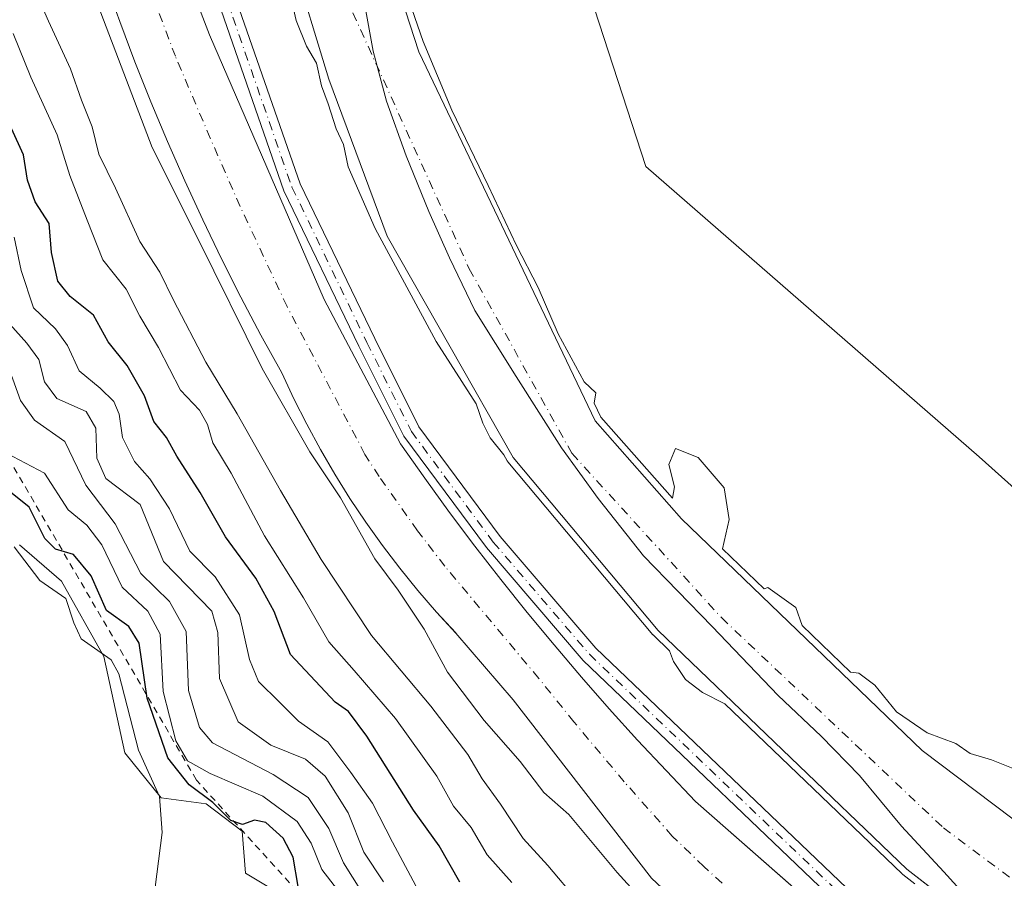
# Model space of a CAD drawing. Units: metres. Extents: x 634783 to 638248, y 4727432 to 4729813.
# Drawn here: x 637066 to 637212, y 4728249 to 4728376 of the extents above; entities that cross this region are included whole.
import ezdxf

# ---------------------------------------------------------------- set-up
doc = ezdxf.new("R2010")
doc.units = ezdxf.units.M
doc.header["$MEASUREMENT"] = 0
doc.linetypes.add('DGN Style 2', pattern=[1.648017, 0.98881, -0.659207])
doc.linetypes.add('DGN Style 4', pattern=[2.638475, 1.318413, -0.659207, 0.001648, -0.659207])
for name, color, linetype, lineweight in [('Arbolado forestal CxS', 92, 'Continuous', 0), ('Camino Cxs', 7, 'Continuous', 0), ('Camino eje', 30, 'DGN Style 4', 13), ('Corriente artificial Cxs', 4, 'Continuous', 13), ('Corriente artificial eje', 142, 'DGN Style 4', 0), ('Corriente natural Cxs', 4, 'Continuous', 13), ('Corriente natural eje', 4, 'DGN Style 4', 0), ('Curva de nivel maestra', 30, 'Continuous', 30), ('Curva de nivel normal', 30, 'Continuous', 0), ('Entidad de ámbito territorial', 7, 'Continuous', 0), ('Entidad de ámbito territorial CxS', 92, 'Continuous', 0), ('Escarpado lineal', 30, 'DGN Style 2', 0), ('Espacio natural protegido', 121, 'Continuous', 13), ('Espacio natural protegido CxS', 121, 'Continuous', 0), ('Matorral CxS', 135, 'Continuous', 0), ('Pastizal CxS', 92, 'Continuous', 0), ('Suelo desnudo CxS', 253, 'Continuous', 0)]:
    doc.layers.add(name, color=color, linetype=linetype, lineweight=lineweight)

# ---------------------------------------------------------------- blocks, each defined once
blk = doc.blocks.new('*U18')
at = {"layer": 'Matorral CxS', "color": 135, "linetype": 'Continuous', "lineweight": 0}
blk.add_polyline3d([(637078.6701, 4728382.1301, 433.9731), (637080.8201, 4728376.1201, 433.8481), (637083.0802, 4728370.1501, 434.0034), (637085.4501, 4728364.2101, 433.7262), (637087.9101, 4728358.3201, 433.7476), (637090.4901, 4728352.4801, 433.7633), (637093.1601, 4728346.6801, 433.7683), (637095.9401, 4728340.9301, 434.0562), (637098.8201, 4728335.2301, 434.0703), (637101.8002, 4728329.5801, 433.4946), (637104.8801, 4728323.9901, 433.4526), (637106.6801, 4728320.1401, 433.3777), (637108.5901, 4728316.3501, 433.2839), (637110.6201, 4728312.6201, 433.3164), (637112.7601, 4728308.9601, 433.6681), (637115.0102, 4728305.3601, 433.8264), (637117.3701, 4728301.8301, 433.5896), (637119.8401, 4728298.3801, 433.8599), (637122.4201, 4728295.0001, 433.785), (637125.0901, 4728291.7001, 433.7637), (637127.8701, 4728288.4901, 433.3287), (637130.7232, 4728285.3786, 433.2724), (637130.7401, 4728285.3601, 433.2719), (637139.2702, 4728275.4501, 433.4093), (637159.7702, 4728249.0001, 433.3093), (637188.9601, 4728221.6801, 432.9858)], dxfattribs=at)
blk = doc.blocks.new('*U21')
at = {"layer": 'Suelo desnudo CxS', "color": 253, "linetype": 'Continuous', "lineweight": 0}
for points in [[(637177.8701, 4728599.1201, 430.3527), (637175.7901, 4728587.4101, 430.2575), (637167.5001, 4728537.1001, 430.0684), (637159.3501, 4728521.4901, 430.2501), (637150.9501, 4728508.5201, 429.9636), (637138.8401, 4728497.8701, 430.0215), (637130.9401, 4728496.1701, 429.7435), (637125.1001, 4728495.6201, 429.613), (637123.0301, 4728494.3401, 429.5682), (637121.6401, 4728488.5501, 429.5706), (637122.4201, 4728475.9001, 429.5787), (637119.9501, 4728456.3301, 429.6557), (637113.5301, 4728434.9701, 429.6333), (637109.6101, 4728420.1801, 429.4196), (637110.8102, 4728413.5901, 429.3933), (637116.1901, 4728399.5301, 429.3281), (637125.2301, 4728371.6201, 429.95), (637151.4201, 4728316.8601, 429.1906), (637164.2601, 4728302.3401, 429.362), (637200.0101, 4728267.9401, 429.4034), (637274.8401, 4728211.4801, 428.7698)], [(637207.19, 4728242.9547, 429.3389), (637197.7101, 4728250.3301, 429.7203), (637160.7701, 4728285.7601, 429.3339), (637139.2401, 4728311.4401, 429.7679), (637120.5601, 4728344.2601, 429.6687), (637111.8601, 4728367.5901, 429.3681), (637100.8801, 4728403.6701, 430.2521), (637097.5201, 4728427.3701, 431.6657), (637099.5601, 4728453.4701, 431.4991), (637110.8201, 4728491.3601, 429.8012), (637118.4201, 4728514.3601, 430.0785), (637123.1601, 4728518.9401, 430.0897), (637128.7801, 4728520.4001, 430.6732), (637135.0201, 4728521.9401, 430.5181), (637141.0601, 4728528.2001, 430.4388), (637144.1801, 4728537.2601, 430.4101), (637145.7301, 4728552.3701, 430.3143), (637155.1401, 4728591.0901, 430.3454), (637156.6501, 4728604.1101, 430.2403)]]:
    blk.add_polyline3d(points, dxfattribs=at)

msp = doc.modelspace()

# ---------------------------------------------------------------- linework, layer by layer
at = {"layer": 'Arbolado forestal CxS', "color": 92, "linetype": 'Continuous', "lineweight": 0}
for points in [[(637156.6501, 4728604.1101, 430.2403), (637155.1401, 4728591.0901, 430.3454), (637145.7301, 4728552.3701, 430.3143), (637144.1801, 4728537.2601, 430.4101), (637141.0601, 4728528.2001, 430.4388), (637135.0201, 4728521.9401, 430.5181), (637128.7801, 4728520.4001, 430.6732), (637123.1601, 4728518.9401, 430.0897), (637118.4201, 4728514.3601, 430.0785), (637110.8201, 4728491.3601, 429.8012), (637099.5601, 4728453.4701, 431.4991), (637097.5201, 4728427.3701, 431.6657), (637100.8801, 4728403.6701, 430.2521), (637111.8601, 4728367.5901, 429.3681), (637120.5601, 4728344.2601, 429.6687), (637139.2401, 4728311.4401, 429.7679), (637160.7701, 4728285.7601, 429.3339), (637197.7101, 4728250.3301, 429.7203), (637207.19, 4728242.9547, 429.3389)], [(637207.19, 4728242.9547, 429.3389), (637197.7101, 4728250.3301, 429.7203), (637160.7701, 4728285.7601, 429.3339), (637139.2401, 4728311.4401, 429.7679), (637120.5601, 4728344.2601, 429.6687), (637111.8601, 4728367.5901, 429.3681), (637100.8801, 4728403.6701, 430.2521), (637097.5201, 4728427.3701, 431.6657), (637099.5601, 4728453.4701, 431.4991), (637110.8201, 4728491.3601, 429.8012), (637118.4201, 4728514.3601, 430.0785), (637123.1601, 4728518.9401, 430.0897), (637128.7801, 4728520.4001, 430.6732), (637135.0201, 4728521.9401, 430.5181), (637141.0601, 4728528.2001, 430.4388), (637144.1801, 4728537.2601, 430.4101), (637145.7301, 4728552.3701, 430.3143), (637155.1401, 4728591.0901, 430.3454), (637156.6501, 4728604.1101, 430.2403)], [(637274.8401, 4728211.4801, 428.7698), (637200.0101, 4728267.9401, 429.4034), (637164.2601, 4728302.3401, 429.362), (637151.4201, 4728316.8601, 429.1906), (637125.2301, 4728371.6201, 429.95), (637116.1901, 4728399.5301, 429.3281), (637110.8102, 4728413.5901, 429.3933), (637109.6101, 4728420.1801, 429.4196), (637113.5301, 4728434.9701, 429.6333), (637119.9501, 4728456.3301, 429.6557), (637122.4201, 4728475.9001, 429.5787), (637121.6401, 4728488.5501, 429.5706), (637123.0301, 4728494.3401, 429.5682), (637125.1001, 4728495.6201, 429.613), (637130.9401, 4728496.1701, 429.7435), (637138.8401, 4728497.8701, 430.0215), (637150.9501, 4728508.5201, 429.9636), (637159.3501, 4728521.4901, 430.2501), (637167.5001, 4728537.1001, 430.0684), (637175.7901, 4728587.4101, 430.2575), (637177.8701, 4728599.1201, 430.3527)], [(637274.8401, 4728211.4801, 428.7698), (637200.0101, 4728267.9401, 429.4034), (637164.2601, 4728302.3401, 429.362), (637151.4201, 4728316.8601, 429.1906), (637125.2301, 4728371.6201, 429.95), (637116.1901, 4728399.5301, 429.3281), (637110.8102, 4728413.5901, 429.3933), (637109.6101, 4728420.1801, 429.4196), (637113.5301, 4728434.9701, 429.6333), (637119.9501, 4728456.3301, 429.6557), (637122.4201, 4728475.9001, 429.5787), (637121.6401, 4728488.5501, 429.5706), (637123.0301, 4728494.3401, 429.5682), (637125.1001, 4728495.6201, 429.613), (637130.9401, 4728496.1701, 429.7435), (637138.8401, 4728497.8701, 430.0215), (637150.9501, 4728508.5201, 429.9636), (637159.3501, 4728521.4901, 430.2501), (637167.5001, 4728537.1001, 430.0684), (637175.7901, 4728587.4101, 430.2575), (637177.8701, 4728599.1201, 430.3527)], [(637184.1953, 4728520.4007, 432.2959), (637169.8657, 4728453.0633, 431.9853), (637154.9115, 4728431.9389, 431.6003), (637147.5623, 4728422.2073, 431.7095), (637144.6191, 4728413.8683, 431.6303), (637146.4737, 4728392.9627, 431.8216), (637158.9301, 4728354.6251, 431.7791), (637208.4461, 4728311.5073, 432.548), (637239.6845, 4728283.5705, 432.5313), (637248.2199, 4728282.6711, 432.4343), (637257.6539, 4728283.5701, 432.7313), (637262.6249, 4728286.8855, 433.2192), (637264.3919, 4728288.0641, 433.1643), (637266.6379, 4728280.8731, 432.8122), (637271.5799, 4728278.1759, 433.1433), (637267.9859, 4728273.6821, 432.7443), (637268.8845, 4728262.2213, 431.7252), (637269.3335, 4728259.7483, 431.7171), (637276.5205, 4728257.9513, 431.5653), (637286.8527, 4728253.6811, 431.786), (637295.8363, 4728245.8153, 432.0075)], [(637184.1953, 4728520.4007, 432.2959), (637169.8657, 4728453.0633, 431.9853), (637154.9115, 4728431.9389, 431.6003), (637147.5623, 4728422.2073, 431.7095), (637144.6191, 4728413.8683, 431.6303), (637146.4737, 4728392.9627, 431.8216), (637158.9301, 4728354.6251, 431.7791), (637208.4461, 4728311.5073, 432.548), (637239.6845, 4728283.5705, 432.5313), (637248.2199, 4728282.6711, 432.4343), (637257.6539, 4728283.5701, 432.7313), (637262.6249, 4728286.8855, 433.2192), (637264.3919, 4728288.0641, 433.1643), (637266.6379, 4728280.8731, 432.8122), (637271.5799, 4728278.1759, 433.1433), (637267.9859, 4728273.6821, 432.7443), (637268.8845, 4728262.2213, 431.7252), (637269.3335, 4728259.7483, 431.7171), (637276.5205, 4728257.9513, 431.5653), (637286.8527, 4728253.6811, 431.786), (637295.8363, 4728245.8153, 432.0075)], [(637205.285, 4728226.1807, 433.6012), (637166.3401, 4728260.3801, 433.5537), (637162.0001, 4728264.9001, 433.624), (637157.7301, 4728269.4801, 433.5115), (637153.5201, 4728274.1201, 433.4919), (637149.3901, 4728278.8301, 433.3369), (637145.3301, 4728283.6001, 433.421), (637141.3401, 4728288.4301, 433.3718), (637137.4201, 4728293.3301, 433.3872), (637133.5801, 4728298.2701, 433.3458), (637129.8101, 4728303.2801, 433.1284), (637126.1201, 4728308.3401, 433.2761), (637122.5001, 4728313.4601, 433.4533), (637111.1801, 4728334.8801, 433.4994), (637094.1501, 4728374.1701, 433.4832), (637092.6901, 4728378.0201, 433.6292)], [(637092.6901, 4728378.0201, 433.6292), (637094.1501, 4728374.1701, 433.4832), (637111.1801, 4728334.8801, 433.4994), (637122.5001, 4728313.4601, 433.4533), (637126.1201, 4728308.3401, 433.2761), (637129.8101, 4728303.2801, 433.1284), (637133.5801, 4728298.2701, 433.3458), (637137.4201, 4728293.3301, 433.3872), (637141.3401, 4728288.4301, 433.3718), (637145.3301, 4728283.6001, 433.421), (637149.3901, 4728278.8301, 433.3369), (637153.5201, 4728274.1201, 433.4919), (637157.7301, 4728269.4801, 433.5115), (637162.0001, 4728264.9001, 433.624), (637166.3401, 4728260.3801, 433.5537), (637205.285, 4728226.1807, 433.6012)]]:
    msp.add_polyline3d(points, dxfattribs=at)
at = {"layer": 'Camino Cxs', "color": 7, "linetype": 'Continuous', "lineweight": 0}
for points in [[(637191.4867, 4728241.3247, 434.4146), (637149.6463, 4728281.3113, 434.0298), (637135.2871, 4728298.0639, 434.7783), (637123.0211, 4728314.5963, 433.9718), (637116.3515, 4728327.9353, 435.1645), (637105.2025, 4728351.0297, 434.6879), (637094.5831, 4728381.5605, 434.9037), (637087.1421, 4728407.3381, 434.876), (637082.3699, 4728438.0927, 434.7395), (637077.5989, 4728463.8033, 434.7818), (637076.0047, 4728483.1999, 434.8709), (637075.4735, 4728492.4939, 434.8746), (637075.2079, 4728501.2623, 434.8066), (637075.2079, 4728511.5725, 434.9706), (637074.4161, 4728529.7831, 435.216), (637073.0851, 4728548.6831, 435.0207), (637074.1729, 4728556.8425, 435.007), (637077.9423, 4728570.3041, 434.933), (637083.8159, 4728580.9835, 434.7344), (637092.5309, 4728599.4697, 434.4451)], [(637191.4867, 4728241.3247, 434.4146), (637149.6463, 4728281.3113, 434.0298), (637135.2871, 4728298.0639, 434.7783), (637123.0211, 4728314.5963, 433.9718), (637116.3515, 4728327.9353, 435.1645), (637105.2025, 4728351.0297, 434.6879), (637094.5831, 4728381.5605, 434.9037), (637087.1421, 4728407.3381, 434.876), (637082.3699, 4728438.0927, 434.7395), (637077.5989, 4728463.8033, 434.7818), (637076.0047, 4728483.1999, 434.8709), (637075.4735, 4728492.4939, 434.8746), (637075.2079, 4728501.2623, 434.8066), (637075.2079, 4728511.5725, 434.9706), (637074.4161, 4728529.7831, 435.216), (637073.0851, 4728548.6831, 435.0207), (637074.1729, 4728556.8425, 435.007), (637077.9423, 4728570.3041, 434.933), (637083.8159, 4728580.9835, 434.7344), (637092.5309, 4728599.4697, 434.4451)], [(637094.8807, 4728598.3571, 435.4458), (637086.1331, 4728579.8015, 435.9169), (637080.3651, 4728569.3141, 436.4431), (637076.7261, 4728556.3175, 435.5142), (637075.6973, 4728548.6017, 435.5909), (637077.0121, 4728529.9309, 435.5993), (637077.8079, 4728511.6289, 435.2989), (637077.8079, 4728501.3017, 435.2206), (637078.0713, 4728492.6075, 435.4404), (637078.5985, 4728483.3805, 435.458), (637080.1793, 4728464.1479, 434.9735), (637084.9333, 4728438.5293, 437.2818), (637089.6861, 4728407.9003, 436.6303), (637097.0617, 4728382.3487, 435.6535), (637107.6091, 4728352.0253, 435.8699), (637118.6851, 4728329.0819, 437.2659), (637125.2447, 4728315.9627, 434.3137), (637137.3205, 4728299.6867, 437.0092), (637151.5363, 4728283.1017, 434.5716), (637193.3043, 4728243.1839, 435.4643)], [(637094.8807, 4728598.3571, 435.4458), (637086.1331, 4728579.8015, 435.9169), (637080.3651, 4728569.3141, 436.4431), (637076.7261, 4728556.3175, 435.5142), (637075.6973, 4728548.6017, 435.5909), (637077.0121, 4728529.9309, 435.5993), (637077.8079, 4728511.6289, 435.2989), (637077.8079, 4728501.3017, 435.2206), (637078.0713, 4728492.6075, 435.4404), (637078.5985, 4728483.3805, 435.458), (637080.1793, 4728464.1479, 434.9735), (637084.9333, 4728438.5293, 437.2818), (637089.6861, 4728407.9003, 436.6303), (637097.0617, 4728382.3487, 435.6535), (637107.6091, 4728352.0253, 435.8699), (637118.6851, 4728329.0819, 437.2659), (637125.2447, 4728315.9627, 434.3137), (637137.3205, 4728299.6867, 437.0092), (637151.5363, 4728283.1017, 434.5716), (637193.3043, 4728243.1839, 435.4643)]]:
    msp.add_polyline3d(points, dxfattribs=at)
at = {"layer": 'Camino eje', "color": 30, "linetype": 'DGN Style 4', "lineweight": 13}
msp.add_polyline3d([(637093.7057, 4728598.9133, 434.9405), (637084.9745, 4728580.3925, 435.2936), (637079.1537, 4728569.8091, 435.6415), (637075.4495, 4728556.5799, 435.2618), (637074.3911, 4728548.6425, 435.3053), (637075.7141, 4728529.8571, 435.4067), (637076.5079, 4728511.6007, 435.1455), (637076.5079, 4728501.2819, 435.0207), (637076.7725, 4728492.5507, 435.1345), (637077.3015, 4728483.2903, 435.1737), (637078.8891, 4728463.9757, 434.8792), (637083.6515, 4728438.3109, 435.9731), (637088.4141, 4728407.6193, 435.5786), (637095.8225, 4728381.9547, 435.265), (637106.4059, 4728351.5275, 435.2861), (637117.5183, 4728328.5087, 436.0591), (637124.1329, 4728315.2795, 434.1841), (637136.3037, 4728298.8753, 435.8092), (637150.5913, 4728282.2065, 434.1949), (637192.3955, 4728242.2543, 434.6421)], dxfattribs=at)
at = {"layer": 'Corriente artificial Cxs', "color": 4, "linetype": 'Continuous', "lineweight": 13}
for points in [[(637188.9601, 4728221.6801, 432.9858), (637159.7701, 4728249.0001, 433.3094), (637139.2701, 4728275.4501, 433.4093), (637130.7401, 4728285.3601, 433.2719), (637127.8701, 4728288.4901, 433.3287), (637125.0901, 4728291.7001, 433.7637), (637122.4201, 4728295.0001, 433.785), (637119.8401, 4728298.3801, 433.8599), (637117.3701, 4728301.8301, 433.5896), (637115.0101, 4728305.3601, 433.8265), (637112.7601, 4728308.9601, 433.6681), (637110.6201, 4728312.6201, 433.3164), (637108.5901, 4728316.3501, 433.2839), (637106.6801, 4728320.1401, 433.3777), (637104.8801, 4728323.9901, 433.4526), (637101.8001, 4728329.5801, 433.4946), (637098.8201, 4728335.2301, 434.0703), (637095.9401, 4728340.9301, 434.0562), (637093.1601, 4728346.6801, 433.7683), (637090.4901, 4728352.4801, 433.7633), (637087.9101, 4728358.3201, 433.7476), (637085.4501, 4728364.2101, 433.7262), (637083.0801, 4728370.1501, 434.0034), (637080.8201, 4728376.1201, 433.8481), (637078.6701, 4728382.1301, 433.9731)], [(637188.9601, 4728221.6801, 432.9858), (637159.7701, 4728249.0001, 433.3094), (637139.2701, 4728275.4501, 433.4093), (637130.7401, 4728285.3601, 433.2719), (637127.8701, 4728288.4901, 433.3287), (637125.0901, 4728291.7001, 433.7637), (637122.4201, 4728295.0001, 433.785), (637119.8401, 4728298.3801, 433.8599), (637117.3701, 4728301.8301, 433.5896), (637115.0101, 4728305.3601, 433.8265), (637112.7601, 4728308.9601, 433.6681), (637110.6201, 4728312.6201, 433.3164), (637108.5901, 4728316.3501, 433.2839), (637106.6801, 4728320.1401, 433.3777), (637104.8801, 4728323.9901, 433.4526), (637101.8001, 4728329.5801, 433.4946), (637098.8201, 4728335.2301, 434.0703), (637095.9401, 4728340.9301, 434.0562), (637093.1601, 4728346.6801, 433.7683), (637090.4901, 4728352.4801, 433.7633), (637087.9101, 4728358.3201, 433.7476), (637085.4501, 4728364.2101, 433.7262), (637083.0801, 4728370.1501, 434.0034), (637080.8201, 4728376.1201, 433.8481), (637078.6701, 4728382.1301, 433.9731)], [(637092.6901, 4728378.0201, 433.6292), (637094.1501, 4728374.1701, 433.4832), (637111.1801, 4728334.8801, 433.4994), (637122.5001, 4728313.4601, 433.4533), (637126.1201, 4728308.3401, 433.2761), (637129.8101, 4728303.2801, 433.1284), (637133.5801, 4728298.2701, 433.3458), (637137.4201, 4728293.3301, 433.3872), (637141.3401, 4728288.4301, 433.3718), (637145.3301, 4728283.6001, 433.421), (637149.3901, 4728278.8301, 433.3369), (637153.5201, 4728274.1201, 433.4919), (637157.7301, 4728269.4801, 433.5115), (637162.0001, 4728264.9001, 433.624), (637166.3401, 4728260.3801, 433.5537), (637210.0001, 4728222.0401, 433.7205)], [(637092.6901, 4728378.0201, 433.6292), (637094.1501, 4728374.1701, 433.4832), (637111.1801, 4728334.8801, 433.4994), (637122.5001, 4728313.4601, 433.4533), (637126.1201, 4728308.3401, 433.2761), (637129.8101, 4728303.2801, 433.1284), (637133.5801, 4728298.2701, 433.3458), (637137.4201, 4728293.3301, 433.3872), (637141.3401, 4728288.4301, 433.3718), (637145.3301, 4728283.6001, 433.421), (637149.3901, 4728278.8301, 433.3369), (637153.5201, 4728274.1201, 433.4919), (637157.7301, 4728269.4801, 433.5115), (637162.0001, 4728264.9001, 433.624), (637166.3401, 4728260.3801, 433.5537), (637210.0001, 4728222.0401, 433.7205)]]:
    msp.add_polyline3d(points, dxfattribs=at)
at = {"layer": 'Corriente artificial eje', "color": 142, "linetype": 'DGN Style 4', "lineweight": 0}
msp.add_polyline3d([(637192.5599, 4728227.9723, 432.1337), (637167.5787, 4728250.6917, 432.0279), (637162.8763, 4728255.2335, 432.0518), (637155.7381, 4728263.2904, 432.2154), (637148.2811, 4728272.1662, 432.4845), (637143.0523, 4728278.6377, 432.5326), (637129.1059, 4728295.2842, 432.5038), (637125.0469, 4728300.5518, 432.4525), (637119.3442, 4728308.5933, 432.2488), (637117.2423, 4728311.8932, 432.0822), (637105.667, 4728333.847, 432.4755), (637098.713, 4728348.6924, 432.2663), (637094.2655, 4728358.8106, 432.407), (637089.0955, 4728370.9752, 432.346), (637086.3377, 4728378.2453, 432.4584), (637082.938, 4728388.323, 432.0313), (637081.6199, 4728393.0719, 432.1757), (637079.4291, 4728402.6561, 432.4117), (637076.0792, 4728419.0631, 432.1401), (637067.8033, 4728457.0405, 431.9928)], dxfattribs=at)
at = {"layer": 'Corriente natural Cxs', "color": 4, "linetype": 'Continuous', "lineweight": 13}
for points in [[(637252.7101, 4728207.5401, 429.2797), (637197.7101, 4728250.3301, 429.7203), (637160.7701, 4728285.7601, 429.3339), (637139.2401, 4728311.4401, 429.7679), (637120.5601, 4728344.2601, 429.6687), (637111.8601, 4728367.5901, 429.3681), (637100.8801, 4728403.6701, 430.2521), (637097.5201, 4728427.3701, 431.6657), (637099.5601, 4728453.4701, 431.4991), (637110.8201, 4728491.3601, 429.8012), (637118.4201, 4728514.3601, 430.0785), (637123.1601, 4728518.9401, 430.0897), (637128.7801, 4728520.4001, 430.6732), (637135.0201, 4728521.9401, 430.5181), (637141.0601, 4728528.2001, 430.4388), (637144.1801, 4728537.2601, 430.4101), (637145.7301, 4728552.3701, 430.3143), (637155.1401, 4728591.0901, 430.3454), (637156.6501, 4728604.1101, 430.2403)], [(637252.7101, 4728207.5401, 429.2797), (637197.7101, 4728250.3301, 429.7203), (637160.7701, 4728285.7601, 429.3339), (637139.2401, 4728311.4401, 429.7679), (637120.5601, 4728344.2601, 429.6687), (637111.8601, 4728367.5901, 429.3681), (637100.8801, 4728403.6701, 430.2521), (637097.5201, 4728427.3701, 431.6657), (637099.5601, 4728453.4701, 431.4991), (637110.8201, 4728491.3601, 429.8012), (637118.4201, 4728514.3601, 430.0785), (637123.1601, 4728518.9401, 430.0897), (637128.7801, 4728520.4001, 430.6732), (637135.0201, 4728521.9401, 430.5181), (637141.0601, 4728528.2001, 430.4388), (637144.1801, 4728537.2601, 430.4101), (637145.7301, 4728552.3701, 430.3143), (637155.1401, 4728591.0901, 430.3454), (637156.6501, 4728604.1101, 430.2403)], [(637177.8701, 4728599.1201, 430.3527), (637175.7901, 4728587.4101, 430.2575), (637167.5001, 4728537.1001, 430.0684), (637159.3501, 4728521.4901, 430.2501), (637150.9501, 4728508.5201, 429.9636), (637138.8401, 4728497.8701, 430.0215), (637130.9401, 4728496.1701, 429.7435), (637125.1001, 4728495.6201, 429.613), (637123.0301, 4728494.3401, 429.5682), (637121.6401, 4728488.5501, 429.5706), (637122.4201, 4728475.9001, 429.5787), (637119.9501, 4728456.3301, 429.6557), (637113.5301, 4728434.9701, 429.6333), (637109.6101, 4728420.1801, 429.4196), (637110.8101, 4728413.5901, 429.3933), (637116.1901, 4728399.5301, 429.3281), (637125.2301, 4728371.6201, 429.95), (637151.4201, 4728316.8601, 429.1906), (637164.2601, 4728302.3401, 429.362), (637200.0101, 4728267.9401, 429.4034), (637274.8401, 4728211.4801, 428.7698)], [(637177.8701, 4728599.1201, 430.3527), (637175.7901, 4728587.4101, 430.2575), (637167.5001, 4728537.1001, 430.0684), (637159.3501, 4728521.4901, 430.2501), (637150.9501, 4728508.5201, 429.9636), (637138.8401, 4728497.8701, 430.0215), (637130.9401, 4728496.1701, 429.7435), (637125.1001, 4728495.6201, 429.613), (637123.0301, 4728494.3401, 429.5682), (637121.6401, 4728488.5501, 429.5706), (637122.4201, 4728475.9001, 429.5787), (637119.9501, 4728456.3301, 429.6557), (637113.5301, 4728434.9701, 429.6333), (637109.6101, 4728420.1801, 429.4196), (637110.8101, 4728413.5901, 429.3933), (637116.1901, 4728399.5301, 429.3281), (637125.2301, 4728371.6201, 429.95), (637151.4201, 4728316.8601, 429.1906), (637164.2601, 4728302.3401, 429.362), (637200.0101, 4728267.9401, 429.4034), (637274.8401, 4728211.4801, 428.7698)]]:
    msp.add_polyline3d(points, dxfattribs=at)
at = {"layer": 'Corriente natural eje', "color": 4, "linetype": 'DGN Style 4', "lineweight": 0}
msp.add_polyline3d([(637167.9383, 4728602.5776, 429.9952), (637164.0601, 4728579.7001, 429.6359), (637154.5501, 4728543.1301, 429.9459), (637144.7101, 4728518.7201, 429.879), (637127.5701, 4728504.7201, 429.6562), (637120.0801, 4728498.2601, 429.5102), (637114.0501, 4728479.5101, 429.2446), (637106.4301, 4728444.6801, 429.2785), (637103.8901, 4728424.1401, 429.3103), (637106.4301, 4728409.2601, 429.0277), (637114.3101, 4728379.9301, 428.0404), (637132.7201, 4728339.4501, 428.8191), (637147.9601, 4728312.0601, 428.1931), (637170.1801, 4728287.6501, 428.1125), (637203.1301, 4728256.4601, 428.8939), (637240.9001, 4728228.1801, 428.6543), (637263.6501, 4728211.9401, 428.497), (637293.8959, 4728193.1785, 427.0982)], dxfattribs=at)
at = {"layer": 'Curva de nivel maestra', "color": 30, "linetype": 'Continuous', "lineweight": 30, "flags": 128}
for points, elevation in [([(637131.33, 4728248.4001), (637128.27, 4728253.7701), (637124.44, 4728259.0601), (637117.53, 4728270.0801), (637114.82, 4728273.7101), (637112.8, 4728275.1201), (637106.2, 4728282.1701), (637103.75, 4728288.5801), (637101.02, 4728293.5101), (637096.51, 4728299.6601), (637092.77, 4728306.2401), (637089.32, 4728311.6101), (637087.77, 4728314.3901), (637085.9, 4728316.7601), (637084.5, 4728320.6001), (637081.93, 4728325.0901), (637079.11, 4728328.5801), (637076.91, 4728332.5601), (637073.47, 4728335.3401), (637071.64, 4728337.6201), (637070.7, 4728341.8301), (637070.37, 4728346.1801), (637068.26, 4728349.3801), (637067.15, 4728352.5801), (637066.53, 4728356.3601), (637064.77, 4728360.2501)], 450), ([(637107.32, 4728247.7501), (637106.58, 4728252.0801), (637105.09, 4728254.9201), (637102.52, 4728257.2401), (637100.82, 4728257.5801), (637099.04, 4728256.9401), (637097.31, 4728257.5201), (637094.65, 4728260.1901), (637091.13, 4728262.8201), (637087.98, 4728266.8501), (637084.89, 4728275.7001), (637083.69, 4728283.8401), (637082.2, 4728286.3501), (637078.86, 4728288.7001), (637076.58, 4728293.8501), (637073.96, 4728297.0201), (637071.3, 4728297.8201), (637069.71, 4728299.3801), (637067.39, 4728304.0401), (637064.38, 4728306.5001)], 475)]:
    msp.add_lwpolyline(points, dxfattribs=dict(at, elevation=elevation))
at = {"layer": 'Curva de nivel normal', "color": 30, "linetype": 'Continuous', "lineweight": 0, "flags": 128}
for points, elevation in [([(637161.22, 4728242.6401), (637154.68, 4728249.8301), (637147.52, 4728258.4401), (637143.82, 4728261.7001), (637140.3, 4728266.3001), (637134.92, 4728272.4001), (637129.51, 4728279.5601), (637126.03, 4728285.9401), (637122.18, 4728291.7201), (637118.7, 4728296.3701), (637113.6, 4728305.4201), (637109.07, 4728312.2601), (637101.99, 4728324.6101), (637092.42, 4728343.9301), (637085.62, 4728357.4301), (637077.61, 4728378.4501), (637073.26, 4728388.5401), (637071.77, 4728395.1401), (637069.65, 4728401.2601), (637067.43, 4728409.4301), (637066.72, 4728414.1801), (637065.39, 4728420.1801)], 435), ([(637148.89, 4728245.5301), (637144.38, 4728250.8801), (637140.74, 4728254.8501), (637137.36, 4728259.9701), (637134.63, 4728263.7301), (637132.52, 4728267.3401), (637127.02, 4728274.5101), (637118.19, 4728285.0201), (637110.76, 4728296.2601), (637104.7, 4728306.5201), (637098.28, 4728317.9201), (637093.6, 4728325.5501), (637088.79, 4728334.8001), (637086.79, 4728338.9501), (637083.82, 4728343.4701), (637080.22, 4728351.4201), (637077.73, 4728356.4401), (637076.75, 4728360.4901), (637075.17, 4728364.4801), (637073.49, 4728369.1001), (637070.23, 4728376.2101), (637064.3, 4728389.7601)], 440), ([(637198.8843, 4728248.1497), (637197.0961, 4728249.5409), (637197.0866, 4728249.5484), (637197.0185, 4728249.608), (637170.6669, 4728274.8823), (637167.39, 4728276.5601), (637164.86, 4728278.4701), (637163.04, 4728281.1601), (637162.4888, 4728282.7262), (637160.0779, 4728285.0385), (637160.017, 4728285.1023), (637160.0038, 4728285.1177), (637138.4738, 4728310.7977), (637138.4191, 4728310.8693), (637138.371, 4728310.9455), (637137.8643, 4728311.8359), (637135.82, 4728314.3301), (637134.76, 4728316.5001), (637133.75, 4728319.4001), (637127.8, 4728328.6401), (637118.76, 4728345.4201), (637114.76, 4728354.5501), (637114.04, 4728357.9001), (637112.95, 4728360.1901), (637111.8, 4728363.9001), (637110.79, 4728366.5801), (637110.02, 4728369.9801), (637108.54, 4728372.4801), (637107.04, 4728376.3001), (637106.14, 4728380.2701)], 430), ([(637123.3787, 4728380.4756), (637125.9048, 4728373.1631), (637130.1381, 4728363.0031), (637135.5356, 4728351.7847), (637139.769, 4728342.8947), (637142.94, 4728336.6501), (637145.9073, 4728329.7714), (637149.78, 4728322.6701), (637151.54, 4728321.0201), (637151.2751, 4728319.4811), (637152.2619, 4728317.4179), (637162.8945, 4728305.394), (637163.19, 4728307.0501), (637162.38, 4728310.3901), (637163.37, 4728312.7801), (637166.74, 4728311.4201), (637170.56, 4728306.9201), (637171.33, 4728302.2401), (637170.3445, 4728297.8734), (637176.5204, 4728291.9306), (637177.07, 4728292.1401), (637181.24, 4728289.1401), (637182.1648, 4728286.4994), (637189.3599, 4728279.576), (637190.57, 4728279.3901), (637192.96, 4728277.6201), (637196.15, 4728273.6501), (637200.72, 4728270.5601), (637204.99, 4728268.9501), (637207.12, 4728267.4701), (637210.26, 4728266.5601), (637215.95, 4728264.2501)], 430), ([(637065.02, 4728374.3601), (637067.64, 4728367.8901), (637071.53, 4728359.3201), (637073.4, 4728353.2801), (637076, 4728346.6401), (637078.3, 4728340.7501), (637081.77, 4728336.4201), (637083.8, 4728332.4201), (637086.56, 4728327.7601), (637089.85, 4728321.4301), (637092.66, 4728318.4301), (637093.88, 4728316.3201), (637094.66, 4728313.6101), (637097.35, 4728309.0801), (637102.32, 4728299.7801), (637108.12, 4728290.6101), (637111.88, 4728284.0401), (637115.66, 4728279.8201), (637121.78, 4728272.7001), (637127.91, 4728264.1301), (637130.39, 4728259.6601), (637133, 4728256.4801), (637135.41, 4728252.4501), (637139.03, 4728248.3401)], 445), ([(637125.53, 4728246.4401), (637121.33, 4728254.3401), (637118.36, 4728260.1101), (637115.13, 4728264.6701), (637111.73, 4728269.2201), (637107.36, 4728272.2801), (637104.57, 4728275.1001), (637101.44, 4728278.1601), (637100.08, 4728281.4201), (637098.6, 4728288.0801), (637095, 4728293.7001), (637091.25, 4728297.5001), (637088.2, 4728303.8201), (637085.3, 4728308.2401), (637083, 4728310.8101), (637081.23, 4728314.3801), (637080.73, 4728317.8801), (637079.95, 4728319.7601), (637077.92, 4728321.7301), (637074.82, 4728324.2901), (637073.05, 4728328.0401), (637071.3, 4728330.5301), (637068, 4728333.6601), (637066.19, 4728339.2001), (637065.14, 4728344.1201)], 455), ([(637119.97, 4728248.4401), (637117.08, 4728252.8201), (637114.75, 4728258.6801), (637111.34, 4728264.1201), (637108.41, 4728266.6401), (637103.25, 4728268.7401), (637098.4, 4728272.2001), (637095.65, 4728278.6201), (637095.4, 4728285.4301), (637094.52, 4728288.6301), (637087.33, 4728295.9801), (637083.87, 4728304.4301), (637078.78, 4728308.3201), (637077.42, 4728311.3301), (637077.29, 4728315.7901), (637075.84, 4728318.2401), (637071.48, 4728320.1901), (637069.63, 4728322.6801), (637068.82, 4728325.9701), (637067.03, 4728328.4101), (637063.66, 4728332.1801)], 460), ([(637064.5, 4728324.2701), (637066.11, 4728319.8901), (637068.18, 4728316.9901), (637072.66, 4728313.8001), (637075.79, 4728307.3401), (637080.17, 4728301.6001), (637083.98, 4728294.2001), (637088.21, 4728290.0301), (637090.71, 4728285.6001), (637091.06, 4728276.8301), (637092.66, 4728271.3301), (637094.58, 4728269.0801), (637103.62, 4728264.3501), (637108.81, 4728260.9401), (637111.89, 4728256.3601), (637114.05, 4728251.2501), (637118.08, 4728244.8901)], 465), ([(637064.02, 4728312.0601), (637069.63, 4728309.0801), (637073.16, 4728303.6401), (637075.92, 4728301.4001), (637078.15, 4728298.4401), (637081.2, 4728292.1801), (637084.99, 4728288.6101), (637086.82, 4728285.2101), (637087.28, 4728276.7001), (637089.14, 4728269.3801), (637090.9, 4728266.4001), (637094.25, 4728264.5201), (637102.06, 4728261.1601), (637107.15, 4728257.3801), (637109.24, 4728254.1601), (637110.84, 4728250.2801), (637114, 4728246.1701)], 470), ([(637065.14, 4728298.1701), (637068.96, 4728293.1601), (637072.81, 4728290.4701), (637074.01, 4728286.8601), (637075.1, 4728284.5201), (637079.55, 4728281.3801), (637080.68, 4728279.3001), (637083.6, 4728267.9601), (637086.73, 4728261.1001), (637087.12, 4728255.7701), (637085.29, 4728241.4501)], 480)]:
    msp.add_lwpolyline(points, dxfattribs=dict(at, elevation=elevation))
at = {"layer": 'Entidad de ámbito territorial', "color": 7, "linetype": 'Continuous', "lineweight": 0, "flags": 128}
msp.add_lwpolyline([(637207.087, 4728245.684), (637203.215, 4728249.946), (637196.894, 4728256.713), (637190.691, 4728264.243), (637185.001, 4728270.059), (637178.615, 4728276.093), (637168.786, 4728286.331), (637158.594, 4728296.803), (637151.868, 4728305.341), (637146.428, 4728312.88), (637139.677, 4728323.447), (637133.572, 4728333.261), (637129.784, 4728341.076), (637126.742, 4728347.947), (637123.356, 4728356.213), (637120.452, 4728364.34), (637118.451, 4728371.75), (637116.126, 4728384.531), (637114.727, 4728394.533), (637112.823, 4728404.147), (637111.34, 4728415.789), (637110.147, 4728428.409), (637110.312, 4728441.658), (637110.786, 4728454.474)], dxfattribs=at)
msp.add_lwpolyline([(637207.087, 4728245.684), (637203.215, 4728249.946), (637196.894, 4728256.713), (637190.691, 4728264.243), (637185.001, 4728270.059), (637178.615, 4728276.093), (637168.786, 4728286.331), (637158.594, 4728296.803), (637151.868, 4728305.341), (637146.428, 4728312.88), (637139.677, 4728323.447), (637133.572, 4728333.261), (637129.784, 4728341.076), (637126.742, 4728347.947), (637123.356, 4728356.213), (637120.452, 4728364.34), (637118.451, 4728371.75), (637116.126, 4728384.531), (637114.727, 4728394.533), (637112.823, 4728404.147), (637111.34, 4728415.789), (637110.147, 4728428.409), (637110.312, 4728441.658), (637110.786, 4728454.474)], dxfattribs=at)
at = {"layer": 'Entidad de ámbito territorial CxS', "color": 92, "linetype": 'Continuous', "lineweight": 0, "flags": 128}
for points in [[(637207.087, 4728245.684), (637203.215, 4728249.946), (637196.894, 4728256.713), (637190.691, 4728264.243), (637185.001, 4728270.059), (637178.615, 4728276.093), (637168.786, 4728286.331), (637158.594, 4728296.803), (637151.868, 4728305.341), (637146.428, 4728312.88), (637139.677, 4728323.447), (637133.572, 4728333.261), (637129.784, 4728341.076), (637126.742, 4728347.947), (637123.356, 4728356.213), (637120.452, 4728364.34), (637118.451, 4728371.75), (637116.126, 4728384.531), (637114.727, 4728394.533), (637112.823, 4728404.147), (637111.34, 4728415.789), (637110.147, 4728428.409), (637110.312, 4728441.658), (637110.786, 4728454.474)], [(637110.786, 4728454.474), (637110.312, 4728441.658), (637110.147, 4728428.409), (637111.34, 4728415.789), (637112.823, 4728404.147), (637114.727, 4728394.533), (637116.126, 4728384.531), (637118.451, 4728371.75), (637120.452, 4728364.34), (637123.356, 4728356.213), (637126.742, 4728347.947), (637129.784, 4728341.076), (637133.572, 4728333.261), (637139.677, 4728323.447), (637146.428, 4728312.88), (637151.868, 4728305.341), (637158.594, 4728296.803), (637168.786, 4728286.331), (637178.615, 4728276.093), (637185.001, 4728270.059), (637190.691, 4728264.243), (637196.894, 4728256.713), (637203.215, 4728249.946), (637207.087, 4728245.684)]]:
    msp.add_lwpolyline(points, dxfattribs=at)
at = {"layer": 'Escarpado lineal', "color": 30, "linetype": 'DGN Style 2', "lineweight": 0}
msp.add_polyline3d([(637202.5157, 4728116.9334, 479.1067), (637147.0115, 4728203.109, 473.6175), (637092.2062, 4728263.5503, 471.5246), (637061.8025, 4728315.5973, 470.1468), (637020.5429, 4728408.5336, 470.588), (637015.4427, 4728436.3523, 464.7885)], dxfattribs=at)
at = {"layer": 'Espacio natural protegido', "color": 121, "linetype": 'Continuous', "lineweight": 13, "flags": 128}
msp.add_lwpolyline([(637065.9405, 4728298.4532), (637072.2004, 4728293.0872), (637078.4612, 4728281.9083), (637081.5909, 4728267.5985), (637086.9567, 4728260.8905), (637093.6647, 4728259.9965), (637099.0306, 4728255.9715), (637099.4775, 4728249.7115), (637103.9495, 4728247.0285)], dxfattribs=at)
at = {"layer": 'Espacio natural protegido CxS', "color": 121, "linetype": 'Continuous', "lineweight": 0, "flags": 128}
msp.add_lwpolyline([(637103.9495, 4728247.0285), (637099.4775, 4728249.7115), (637099.0306, 4728255.9715), (637093.6647, 4728259.9965), (637086.9567, 4728260.8905), (637081.5909, 4728267.5985), (637078.4612, 4728281.9083), (637072.2004, 4728293.0872), (637065.9405, 4728298.4532)], dxfattribs=at)
at = {"layer": 'Matorral CxS', "color": 135, "linetype": 'Continuous', "lineweight": 0}
msp.add_polyline3d([(637078.6701, 4728382.1301, 433.9731), (637080.8201, 4728376.1201, 433.8481), (637083.0802, 4728370.1501, 434.0034), (637085.4501, 4728364.2101, 433.7262), (637087.9101, 4728358.3201, 433.7476), (637090.4901, 4728352.4801, 433.7633), (637093.1601, 4728346.6801, 433.7683), (637095.9401, 4728340.9301, 434.0562), (637098.8201, 4728335.2301, 434.0703), (637101.8002, 4728329.5801, 433.4946), (637104.8801, 4728323.9901, 433.4526), (637106.6801, 4728320.1401, 433.3777), (637108.5901, 4728316.3501, 433.2839), (637110.6201, 4728312.6201, 433.3164), (637112.7601, 4728308.9601, 433.6681), (637115.0102, 4728305.3601, 433.8264), (637117.3701, 4728301.8301, 433.5896), (637119.8401, 4728298.3801, 433.8599), (637122.4201, 4728295.0001, 433.785), (637125.0901, 4728291.7001, 433.7637), (637127.8701, 4728288.4901, 433.3287), (637130.7232, 4728285.3786, 433.2724), (637130.7401, 4728285.3601, 433.2719), (637139.2702, 4728275.4501, 433.4093), (637159.7702, 4728249.0001, 433.3093), (637188.9601, 4728221.6801, 432.9858)], dxfattribs=at)
at = {"layer": 'Pastizal CxS', "color": 92, "linetype": 'Continuous', "lineweight": 0}
for points in [[(637295.8363, 4728245.8153, 432.0075), (637286.8527, 4728253.6811, 431.786), (637276.5205, 4728257.9513, 431.5653), (637269.3335, 4728259.7483, 431.7171), (637268.8845, 4728262.2213, 431.7252), (637267.9859, 4728273.6821, 432.7443), (637271.5799, 4728278.1759, 433.1433), (637266.6379, 4728280.8731, 432.8122), (637264.3919, 4728288.0641, 433.1643), (637262.6249, 4728286.8855, 433.2192), (637257.6539, 4728283.5701, 432.7313), (637248.2199, 4728282.6711, 432.4343), (637239.6845, 4728283.5705, 432.5313), (637208.4461, 4728311.5073, 432.548), (637158.9301, 4728354.6251, 431.7791), (637146.4737, 4728392.9627, 431.8216), (637144.6191, 4728413.8683, 431.6303), (637147.5623, 4728422.2073, 431.7095), (637154.9115, 4728431.9389, 431.6003), (637169.8657, 4728453.0633, 431.9853), (637184.1953, 4728520.4007, 432.2959)], [(637184.1953, 4728520.4007, 432.2959), (637169.8657, 4728453.0633, 431.9853), (637154.9115, 4728431.9389, 431.6003), (637147.5623, 4728422.2073, 431.7095), (637144.6191, 4728413.8683, 431.6303), (637146.4737, 4728392.9627, 431.8216), (637158.9301, 4728354.6251, 431.7791), (637208.4461, 4728311.5073, 432.548), (637239.6845, 4728283.5705, 432.5313), (637248.2199, 4728282.6711, 432.4343), (637257.6539, 4728283.5701, 432.7313), (637262.6249, 4728286.8855, 433.2192), (637264.3919, 4728288.0641, 433.1643), (637266.6379, 4728280.8731, 432.8122), (637271.5799, 4728278.1759, 433.1433), (637267.9859, 4728273.6821, 432.7443), (637268.8845, 4728262.2213, 431.7252), (637269.3335, 4728259.7483, 431.7171), (637276.5205, 4728257.9513, 431.5653), (637286.8527, 4728253.6811, 431.786), (637295.8363, 4728245.8153, 432.0075)]]:
    msp.add_polyline3d(points, dxfattribs=at)
at = {"layer": 'Suelo desnudo CxS', "color": 253, "linetype": 'Continuous', "lineweight": 0}
for points in [[(637207.19, 4728242.9547, 429.3389), (637197.7101, 4728250.3301, 429.7203), (637160.7701, 4728285.7601, 429.3339), (637139.2401, 4728311.4401, 429.7679), (637120.5601, 4728344.2601, 429.6687), (637111.8601, 4728367.5901, 429.3681), (637100.8801, 4728403.6701, 430.2521), (637097.5201, 4728427.3701, 431.6657), (637099.5601, 4728453.4701, 431.4991), (637110.8201, 4728491.3601, 429.8012), (637118.4201, 4728514.3601, 430.0785), (637123.1601, 4728518.9401, 430.0897), (637128.7801, 4728520.4001, 430.6732), (637135.0201, 4728521.9401, 430.5181), (637141.0601, 4728528.2001, 430.4388), (637144.1801, 4728537.2601, 430.4101), (637145.7301, 4728552.3701, 430.3143), (637155.1401, 4728591.0901, 430.3454), (637156.6501, 4728604.1101, 430.2403)], [(637274.8401, 4728211.4801, 428.7698), (637200.0101, 4728267.9401, 429.4034), (637164.2601, 4728302.3401, 429.362), (637151.4201, 4728316.8601, 429.1906), (637125.2301, 4728371.6201, 429.95), (637116.1901, 4728399.5301, 429.3281), (637110.8102, 4728413.5901, 429.3933), (637109.6101, 4728420.1801, 429.4196), (637113.5301, 4728434.9701, 429.6333), (637119.9501, 4728456.3301, 429.6557), (637122.4201, 4728475.9001, 429.5787), (637121.6401, 4728488.5501, 429.5706), (637123.0301, 4728494.3401, 429.5682), (637125.1001, 4728495.6201, 429.613), (637130.9401, 4728496.1701, 429.7435), (637138.8401, 4728497.8701, 430.0215), (637150.9501, 4728508.5201, 429.9636), (637159.3501, 4728521.4901, 430.2501), (637167.5001, 4728537.1001, 430.0684), (637175.7901, 4728587.4101, 430.2575), (637177.8701, 4728599.1201, 430.3527)], [(637188.9601, 4728221.6801, 432.9858), (637159.7702, 4728249.0001, 433.3093), (637139.2702, 4728275.4501, 433.4093), (637130.7401, 4728285.3601, 433.2719), (637130.7232, 4728285.3786, 433.2724), (637127.8701, 4728288.4901, 433.3287), (637125.0901, 4728291.7001, 433.7637), (637122.4201, 4728295.0001, 433.785), (637119.8401, 4728298.3801, 433.8599), (637117.3701, 4728301.8301, 433.5896), (637115.0102, 4728305.3601, 433.8264), (637112.7601, 4728308.9601, 433.6681), (637110.6201, 4728312.6201, 433.3164), (637108.5901, 4728316.3501, 433.2839), (637106.6801, 4728320.1401, 433.3777), (637104.8801, 4728323.9901, 433.4526), (637101.8002, 4728329.5801, 433.4946), (637098.8201, 4728335.2301, 434.0703), (637095.9401, 4728340.9301, 434.0562), (637093.1601, 4728346.6801, 433.7683), (637090.4901, 4728352.4801, 433.7633), (637087.9101, 4728358.3201, 433.7476), (637085.4501, 4728364.2101, 433.7262), (637083.0802, 4728370.1501, 434.0034), (637080.8201, 4728376.1201, 433.8481), (637078.6701, 4728382.1301, 433.9731)], [(637078.6701, 4728382.1301, 433.9731), (637080.8201, 4728376.1201, 433.8481), (637083.0802, 4728370.1501, 434.0034), (637085.4501, 4728364.2101, 433.7262), (637087.9101, 4728358.3201, 433.7476), (637090.4901, 4728352.4801, 433.7633), (637093.1601, 4728346.6801, 433.7683), (637095.9401, 4728340.9301, 434.0562), (637098.8201, 4728335.2301, 434.0703), (637101.8002, 4728329.5801, 433.4946), (637104.8801, 4728323.9901, 433.4526), (637106.6801, 4728320.1401, 433.3777), (637108.5901, 4728316.3501, 433.2839), (637110.6201, 4728312.6201, 433.3164), (637112.7601, 4728308.9601, 433.6681), (637115.0102, 4728305.3601, 433.8264), (637117.3701, 4728301.8301, 433.5896), (637119.8401, 4728298.3801, 433.8599), (637122.4201, 4728295.0001, 433.785), (637125.0901, 4728291.7001, 433.7637), (637127.8701, 4728288.4901, 433.3287), (637130.7232, 4728285.3786, 433.2724), (637130.7401, 4728285.3601, 433.2719), (637139.2702, 4728275.4501, 433.4093), (637159.7702, 4728249.0001, 433.3093), (637188.9601, 4728221.6801, 432.9858)], [(637092.6901, 4728378.0201, 433.6292), (637094.1501, 4728374.1701, 433.4832), (637111.1801, 4728334.8801, 433.4994), (637122.5001, 4728313.4601, 433.4533), (637126.1201, 4728308.3401, 433.2761), (637129.8101, 4728303.2801, 433.1284), (637133.5801, 4728298.2701, 433.3458), (637137.4201, 4728293.3301, 433.3872), (637141.3401, 4728288.4301, 433.3718), (637145.3301, 4728283.6001, 433.421), (637149.3901, 4728278.8301, 433.3369), (637153.5201, 4728274.1201, 433.4919), (637157.7301, 4728269.4801, 433.5115), (637162.0001, 4728264.9001, 433.624), (637166.3401, 4728260.3801, 433.5537), (637205.285, 4728226.1807, 433.6012)], [(637092.6901, 4728378.0201, 433.6292), (637094.1501, 4728374.1701, 433.4832), (637111.1801, 4728334.8801, 433.4994), (637122.5001, 4728313.4601, 433.4533), (637126.1201, 4728308.3401, 433.2761), (637129.8101, 4728303.2801, 433.1284), (637133.5801, 4728298.2701, 433.3458), (637137.4201, 4728293.3301, 433.3872), (637141.3401, 4728288.4301, 433.3718), (637145.3301, 4728283.6001, 433.421), (637149.3901, 4728278.8301, 433.3369), (637153.5201, 4728274.1201, 433.4919), (637157.7301, 4728269.4801, 433.5115), (637162.0001, 4728264.9001, 433.624), (637166.3401, 4728260.3801, 433.5537), (637205.285, 4728226.1807, 433.6012)]]:
    msp.add_polyline3d(points, dxfattribs=at)

# ---------------------------------------------------------------- block references
at = {"layer": 'Matorral CxS', "color": 135, "linetype": 'Continuous', "lineweight": 0}
msp.add_blockref('*U18', (0, 0), dxfattribs=at)
at = {"layer": 'Suelo desnudo CxS', "color": 253, "linetype": 'Continuous', "lineweight": 0}
msp.add_blockref('*U21', (0, 0), dxfattribs=at)

doc.saveas('drawing.dxf')
